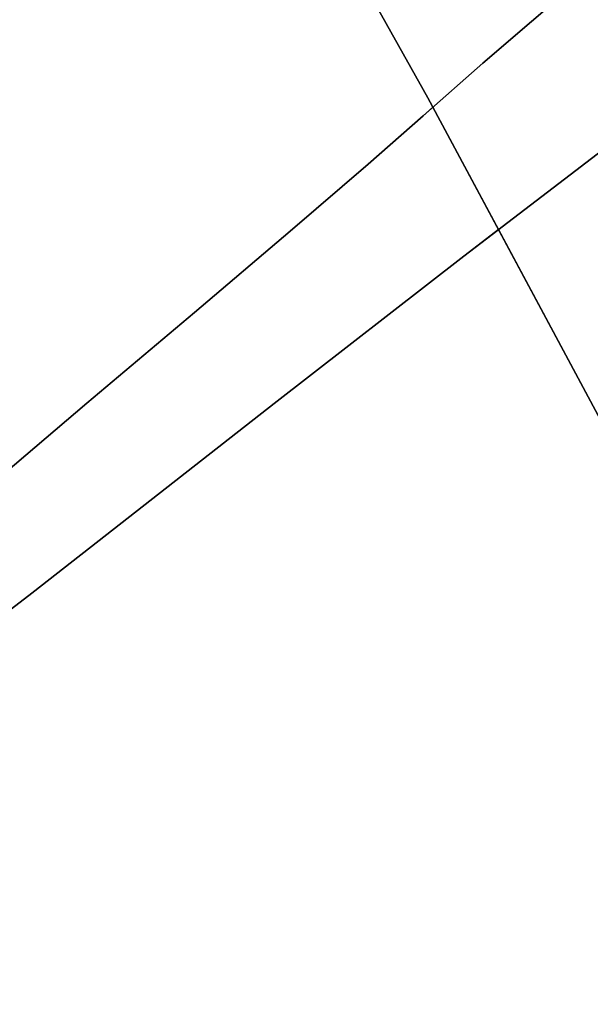
# Model space of a CAD drawing. Extents: x -244 to 252, y -206 to 267.
# Drawn here: x 49 to 51, y 53 to 56 of the extents above; entities that cross this region are included whole.
import ezdxf

# ---------------------------------------------------------------- set-up
doc = ezdxf.new("R2010")
doc.units = 0
doc.layers.add('BAUMSCHEIBEN', color=4, linetype='CONTINUOUS')

msp = doc.modelspace()

# ---------------------------------------------------------------- linework, layer by layer
at = {"layer": 'BAUMSCHEIBEN', "color": 0}
for points in [[(42.885945, 66.750164, 418.846264), (43.594247, 65.850375, 418.846264), (44.305047, 64.943475, 418.846264), (45.04392, 64.016479, 418.846264), (45.836438, 63.0564, 418.846264), (46.708174, 62.050252, 418.846264), (47.420533, 61.204461, 418.846264), (48.105522, 60.301995, 418.846264), (48.770759, 59.339439, 418.846264), (49.423858, 58.313377, 418.846264), (50.072438, 57.220393, 418.846264), (50.724114, 56.057072, 418.846264), (51.386502, 54.819999, 418.846264), (52.06722, 53.505757, 418.846264), (52.773884, 52.11093, 418.846264), (53.514109, 50.632105, 418.846264), (54.295513, 49.065863, 418.846264), (55.125712, 47.408791, 418.846264), (56.012322, 45.657472, 418.846264), (56.962961, 43.80849, 418.846264)], [(48.979489, 54.515058, 518.846264), (49.415213, 54.884121, 518.846264), (49.827885, 55.233018, 518.846264), (50.195308, 55.54467, 518.846264), (50.495286, 55.801998, 518.846264), (50.705619, 55.987923, 518.846264), (50.743291, 56.021256, 518.846264), (50.724114, 56.057072, 518.846264), (50.072438, 57.220393, 518.846264)], [(51.760136, 56.136874, 518.846264), (50.862412, 55.449393, 518.846264), (50.133909, 54.883836, 518.846264), (49.579616, 54.44924, 518.846264), (49.204521, 54.15464, 518.846264), (49.013613, 54.009073, 518.846264), (48.23787, 53.472733, 518.846264), (47.683247, 53.104099, 518.846264), (47.327548, 52.886091, 518.846264), (47.148574, 52.801629, 518.846264), (47.124128, 52.833635, 518.846264), (47.232013, 52.96503, 518.846264), (47.450031, 53.178733, 518.846264), (47.755986, 53.457667, 518.846264), (48.127678, 53.784752, 518.846264), (48.542912, 54.142909, 518.846264), (48.979489, 54.515058, 518.846264), (49.415213, 54.884121, 518.846264), (49.827885, 55.233018, 518.846264), (50.195308, 55.54467, 518.846264), (50.495286, 55.801998, 518.846264), (50.705619, 55.987923, 518.846264), (50.93518, 56.191047, 518.846264), (51.308974, 56.511487, 518.846264)], [(51.308974, 56.511487, 468.846264), (50.93518, 56.191047, 468.846264), (50.705619, 55.987923, 468.846264), (50.495286, 55.801998, 468.846264), (50.195308, 55.54467, 468.846264), (49.827885, 55.233018, 468.846264), (49.415213, 54.884121, 468.846264), (48.979489, 54.515058, 468.846264), (48.542912, 54.142909, 468.846264), (48.127678, 53.784752, 468.846264), (47.755986, 53.457667, 468.846264), (47.450031, 53.178733, 468.846264), (47.232013, 52.96503, 468.846264), (47.124128, 52.833635, 468.846264), (47.148574, 52.801629, 468.846264), (47.327548, 52.886091, 468.846264), (47.683247, 53.104099, 468.846264), (48.23787, 53.472733, 468.846264), (49.013613, 54.009073, 468.846264), (49.204521, 54.15464, 468.846264), (49.579616, 54.44924, 468.846264), (50.133909, 54.883836, 468.846264), (50.862412, 55.449393, 468.846264), (51.760136, 56.136874, 468.846264)], [(51.760136, 56.136874, 518.846264), (50.862412, 55.449393, 518.846264), (50.133909, 54.883836, 518.846264), (49.579616, 54.44924, 518.846264), (49.204521, 54.15464, 518.846264), (49.013613, 54.009073, 518.846264), (48.23787, 53.472733, 518.846264), (47.683247, 53.104099, 518.846264), (47.327548, 52.886091, 518.846264), (47.148574, 52.801629, 518.846264), (47.124128, 52.833635, 518.846264), (47.232013, 52.96503, 518.846264), (47.450031, 53.178733, 518.846264), (47.755986, 53.457667, 518.846264), (48.127678, 53.784752, 518.846264), (48.542912, 54.142909, 518.846264), (48.979489, 54.515058, 518.846264), (49.415213, 54.884121, 518.846264), (49.827885, 55.233018, 518.846264), (50.195308, 55.54467, 518.846264), (50.495286, 55.801998, 518.846264), (50.705619, 55.987923, 518.846264), (50.93518, 56.191047, 518.846264), (51.308974, 56.511487, 518.846264)], [(51.308974, 56.511487, 468.846264), (50.93518, 56.191047, 468.846264), (50.705619, 55.987923, 468.846264), (50.495286, 55.801998, 468.846264), (50.195308, 55.54467, 468.846264), (49.827885, 55.233018, 468.846264), (49.415213, 54.884121, 468.846264), (48.979489, 54.515058, 468.846264), (48.542912, 54.142909, 468.846264), (48.127678, 53.784752, 468.846264), (47.755986, 53.457667, 468.846264), (47.450031, 53.178733, 468.846264), (47.232013, 52.96503, 468.846264), (47.124128, 52.833635, 468.846264), (47.148574, 52.801629, 468.846264), (47.327548, 52.886091, 468.846264), (47.683247, 53.104099, 468.846264), (48.23787, 53.472733, 468.846264), (49.013613, 54.009073, 468.846264), (49.204521, 54.15464, 468.846264), (49.579616, 54.44924, 468.846264), (50.133909, 54.883836, 468.846264), (50.862412, 55.449393, 468.846264), (51.760136, 56.136874, 468.846264)], [(51.760136, 56.136874, 518.846264), (50.862412, 55.449393, 518.846264), (50.133909, 54.883836, 518.846264), (49.579616, 54.44924, 518.846264), (49.204521, 54.15464, 518.846264), (49.013613, 54.009073, 518.846264), (48.23787, 53.472733, 518.846264), (47.683247, 53.104099, 518.846264), (47.327548, 52.886091, 518.846264), (47.148574, 52.801629, 518.846264), (47.124128, 52.833635, 518.846264), (47.232013, 52.96503, 518.846264), (47.450031, 53.178733, 518.846264), (47.755986, 53.457667, 518.846264), (48.127678, 53.784752, 518.846264), (48.542912, 54.142909, 518.846264), (48.979489, 54.515058, 518.846264), (49.415213, 54.884121, 518.846264), (49.827885, 55.233018, 518.846264), (50.195308, 55.54467, 518.846264), (50.495286, 55.801998, 518.846264), (50.705619, 55.987923, 518.846264), (50.93518, 56.191047, 518.846264), (51.308974, 56.511487, 518.846264)], [(51.308974, 56.511487, 468.846264), (50.93518, 56.191047, 468.846264), (50.705619, 55.987923, 468.846264), (50.495286, 55.801998, 468.846264), (50.195308, 55.54467, 468.846264), (49.827885, 55.233018, 468.846264), (49.415213, 54.884121, 468.846264), (48.979489, 54.515058, 468.846264), (48.542912, 54.142909, 468.846264), (48.127678, 53.784752, 468.846264), (47.755986, 53.457667, 468.846264), (47.450031, 53.178733, 468.846264), (47.232013, 52.96503, 468.846264), (47.124128, 52.833635, 468.846264), (47.148574, 52.801629, 468.846264), (47.327548, 52.886091, 468.846264), (47.683247, 53.104099, 468.846264), (48.23787, 53.472733, 468.846264), (49.013613, 54.009073, 468.846264), (49.204521, 54.15464, 468.846264), (49.579616, 54.44924, 468.846264), (50.133909, 54.883836, 468.846264), (50.862412, 55.449393, 468.846264), (51.760136, 56.136874, 468.846264)], [(51.760136, 56.136874, 518.846264), (50.862412, 55.449393, 518.846264), (50.133909, 54.883836, 518.846264), (49.579616, 54.44924, 518.846264), (49.204521, 54.15464, 518.846264), (49.013613, 54.009073, 518.846264), (48.23787, 53.472733, 518.846264), (47.683247, 53.104099, 518.846264), (47.327548, 52.886091, 518.846264), (47.148574, 52.801629, 518.846264), (47.124128, 52.833635, 518.846264), (47.232013, 52.96503, 518.846264), (47.450031, 53.178733, 518.846264), (47.755986, 53.457667, 518.846264), (48.127678, 53.784752, 518.846264), (48.542912, 54.142909, 518.846264), (48.979489, 54.515058, 518.846264), (49.415213, 54.884121, 518.846264), (49.827885, 55.233018, 518.846264), (50.195308, 55.54467, 518.846264), (50.495286, 55.801998, 518.846264), (50.705619, 55.987923, 518.846264), (50.93518, 56.191047, 518.846264), (51.308974, 56.511487, 518.846264)], [(51.308974, 56.511487, 468.846264), (50.93518, 56.191047, 468.846264), (50.705619, 55.987923, 468.846264), (50.495286, 55.801998, 468.846264), (50.195308, 55.54467, 468.846264), (49.827885, 55.233018, 468.846264), (49.415213, 54.884121, 468.846264), (48.979489, 54.515058, 468.846264), (48.542912, 54.142909, 468.846264), (48.127678, 53.784752, 468.846264), (47.755986, 53.457667, 468.846264), (47.450031, 53.178733, 468.846264), (47.232013, 52.96503, 468.846264), (47.124128, 52.833635, 468.846264), (47.148574, 52.801629, 468.846264), (47.327548, 52.886091, 468.846264), (47.683247, 53.104099, 468.846264), (48.23787, 53.472733, 468.846264), (49.013613, 54.009073, 468.846264), (49.204521, 54.15464, 468.846264), (49.579616, 54.44924, 468.846264), (50.133909, 54.883836, 468.846264), (50.862412, 55.449393, 468.846264), (51.760136, 56.136874, 468.846264)], [(51.760136, 56.136874, 518.846264), (50.862412, 55.449393, 518.846264), (50.133909, 54.883836, 518.846264), (49.579616, 54.44924, 518.846264), (49.204521, 54.15464, 518.846264), (49.013613, 54.009073, 518.846264), (48.23787, 53.472733, 518.846264), (47.683247, 53.104099, 518.846264), (47.327548, 52.886091, 518.846264), (47.148574, 52.801629, 518.846264), (47.124128, 52.833635, 518.846264), (47.232013, 52.96503, 518.846264), (47.450031, 53.178733, 518.846264), (47.755986, 53.457667, 518.846264), (48.127678, 53.784752, 518.846264), (48.542912, 54.142909, 518.846264), (48.979489, 54.515058, 518.846264), (49.415213, 54.884121, 518.846264), (49.827885, 55.233018, 518.846264), (50.195308, 55.54467, 518.846264), (50.495286, 55.801998, 518.846264), (50.705619, 55.987923, 518.846264), (50.93518, 56.191047, 518.846264), (51.308974, 56.511487, 518.846264)], [(51.308974, 56.511487, 468.846264), (50.93518, 56.191047, 468.846264), (50.705619, 55.987923, 468.846264), (50.495286, 55.801998, 468.846264), (50.195308, 55.54467, 468.846264), (49.827885, 55.233018, 468.846264), (49.415213, 54.884121, 468.846264), (48.979489, 54.515058, 468.846264), (48.542912, 54.142909, 468.846264), (48.127678, 53.784752, 468.846264), (47.755986, 53.457667, 468.846264), (47.450031, 53.178733, 468.846264), (47.232013, 52.96503, 468.846264), (47.124128, 52.833635, 468.846264), (47.148574, 52.801629, 468.846264), (47.327548, 52.886091, 468.846264), (47.683247, 53.104099, 468.846264), (48.23787, 53.472733, 468.846264), (49.013613, 54.009073, 468.846264), (49.204521, 54.15464, 468.846264), (49.579616, 54.44924, 468.846264), (50.133909, 54.883836, 468.846264), (50.862412, 55.449393, 468.846264), (51.760136, 56.136874, 468.846264)], [(51.760136, 56.136874, 518.846264), (50.862412, 55.449393, 518.846264), (50.133909, 54.883836, 518.846264), (49.579616, 54.44924, 518.846264), (49.204521, 54.15464, 518.846264), (49.013613, 54.009073, 518.846264), (48.23787, 53.472733, 518.846264), (47.683247, 53.104099, 518.846264), (47.327548, 52.886091, 518.846264), (47.148574, 52.801629, 518.846264), (47.124128, 52.833635, 518.846264), (47.232013, 52.96503, 518.846264), (47.450031, 53.178733, 518.846264), (47.755986, 53.457667, 518.846264), (48.127678, 53.784752, 518.846264), (48.542912, 54.142909, 518.846264), (48.979489, 54.515058, 518.846264), (49.415213, 54.884121, 518.846264), (49.827885, 55.233018, 518.846264), (50.195308, 55.54467, 518.846264), (50.495286, 55.801998, 518.846264), (50.705619, 55.987923, 518.846264), (50.93518, 56.191047, 518.846264), (51.308974, 56.511487, 518.846264)], [(51.308974, 56.511487, 468.846264), (50.93518, 56.191047, 468.846264), (50.705619, 55.987923, 468.846264), (50.495286, 55.801998, 468.846264), (50.195308, 55.54467, 468.846264), (49.827885, 55.233018, 468.846264), (49.415213, 54.884121, 468.846264), (48.979489, 54.515058, 468.846264), (48.542912, 54.142909, 468.846264), (48.127678, 53.784752, 468.846264), (47.755986, 53.457667, 468.846264), (47.450031, 53.178733, 468.846264), (47.232013, 52.96503, 468.846264), (47.124128, 52.833635, 468.846264), (47.148574, 52.801629, 468.846264), (47.327548, 52.886091, 468.846264), (47.683247, 53.104099, 468.846264), (48.23787, 53.472733, 468.846264), (49.013613, 54.009073, 468.846264), (49.204521, 54.15464, 468.846264), (49.579616, 54.44924, 468.846264), (50.133909, 54.883836, 468.846264), (50.862412, 55.449393, 468.846264), (51.760136, 56.136874, 468.846264)], [(51.760136, 56.136874, 518.846264), (50.862412, 55.449393, 518.846264), (50.133909, 54.883836, 518.846264), (49.579616, 54.44924, 518.846264), (49.204521, 54.15464, 518.846264), (49.013613, 54.009073, 518.846264), (48.23787, 53.472733, 518.846264), (47.683247, 53.104099, 518.846264), (47.327548, 52.886091, 518.846264), (47.148574, 52.801629, 518.846264), (47.124128, 52.833635, 518.846264), (47.232013, 52.96503, 518.846264), (47.450031, 53.178733, 518.846264), (47.755986, 53.457667, 518.846264), (48.127678, 53.784752, 518.846264), (48.542912, 54.142909, 518.846264), (48.979489, 54.515058, 518.846264), (49.415213, 54.884121, 518.846264), (49.827885, 55.233018, 518.846264), (50.195308, 55.54467, 518.846264), (50.495286, 55.801998, 518.846264), (50.705619, 55.987923, 518.846264), (50.93518, 56.191047, 518.846264), (51.308974, 56.511487, 518.846264)], [(51.308974, 56.511487, 468.846264), (50.93518, 56.191047, 468.846264), (50.705619, 55.987923, 468.846264), (50.495286, 55.801998, 468.846264), (50.195308, 55.54467, 468.846264), (49.827885, 55.233018, 468.846264), (49.415213, 54.884121, 468.846264), (48.979489, 54.515058, 468.846264), (48.542912, 54.142909, 468.846264), (48.127678, 53.784752, 468.846264), (47.755986, 53.457667, 468.846264), (47.450031, 53.178733, 468.846264), (47.232013, 52.96503, 468.846264), (47.124128, 52.833635, 468.846264), (47.148574, 52.801629, 468.846264), (47.327548, 52.886091, 468.846264), (47.683247, 53.104099, 468.846264), (48.23787, 53.472733, 468.846264), (49.013613, 54.009073, 468.846264), (49.204521, 54.15464, 468.846264), (49.579616, 54.44924, 468.846264), (50.133909, 54.883836, 468.846264), (50.862412, 55.449393, 468.846264), (51.760136, 56.136874, 468.846264)], [(51.760136, 56.136874, 518.846264), (50.862412, 55.449393, 518.846264), (50.133909, 54.883836, 518.846264), (49.579616, 54.44924, 518.846264), (49.204521, 54.15464, 518.846264), (49.013613, 54.009073, 518.846264), (48.23787, 53.472733, 518.846264), (47.683247, 53.104099, 518.846264), (47.327548, 52.886091, 518.846264), (47.148574, 52.801629, 518.846264), (47.124128, 52.833635, 518.846264), (47.232013, 52.96503, 518.846264), (47.450031, 53.178733, 518.846264), (47.755986, 53.457667, 518.846264), (48.127678, 53.784752, 518.846264), (48.542912, 54.142909, 518.846264), (48.979489, 54.515058, 518.846264), (49.415213, 54.884121, 518.846264), (49.827885, 55.233018, 518.846264), (50.195308, 55.54467, 518.846264), (50.495286, 55.801998, 518.846264), (50.705619, 55.987923, 518.846264), (50.93518, 56.191047, 518.846264), (51.308974, 56.511487, 518.846264)], [(51.308974, 56.511487, 468.846264), (50.93518, 56.191047, 468.846264), (50.705619, 55.987923, 468.846264), (50.495286, 55.801998, 468.846264), (50.195308, 55.54467, 468.846264), (49.827885, 55.233018, 468.846264), (49.415213, 54.884121, 468.846264), (48.979489, 54.515058, 468.846264), (48.542912, 54.142909, 468.846264), (48.127678, 53.784752, 468.846264), (47.755986, 53.457667, 468.846264), (47.450031, 53.178733, 468.846264), (47.232013, 52.96503, 468.846264), (47.124128, 52.833635, 468.846264), (47.148574, 52.801629, 468.846264), (47.327548, 52.886091, 468.846264), (47.683247, 53.104099, 468.846264), (48.23787, 53.472733, 468.846264), (49.013613, 54.009073, 468.846264), (49.204521, 54.15464, 468.846264), (49.579616, 54.44924, 468.846264), (50.133909, 54.883836, 468.846264), (50.862412, 55.449393, 468.846264), (51.760136, 56.136874, 468.846264)], [(51.760136, 56.136874, 518.846264), (50.862412, 55.449393, 518.846264), (50.133909, 54.883836, 518.846264), (49.579616, 54.44924, 518.846264), (49.204521, 54.15464, 518.846264), (49.013613, 54.009073, 518.846264), (48.23787, 53.472733, 518.846264), (47.683247, 53.104099, 518.846264), (47.327548, 52.886091, 518.846264), (47.148574, 52.801629, 518.846264), (47.124128, 52.833635, 518.846264), (47.232013, 52.96503, 518.846264), (47.450031, 53.178733, 518.846264), (47.755986, 53.457667, 518.846264), (48.127678, 53.784752, 518.846264), (48.542912, 54.142909, 518.846264), (48.979489, 54.515058, 518.846264), (49.415213, 54.884121, 518.846264), (49.827885, 55.233018, 518.846264), (50.195308, 55.54467, 518.846264), (50.495286, 55.801998, 518.846264), (50.705619, 55.987923, 518.846264), (50.93518, 56.191047, 518.846264), (51.308974, 56.511487, 518.846264)], [(51.308974, 56.511487, 468.846264), (50.93518, 56.191047, 468.846264), (50.705619, 55.987923, 468.846264), (50.495286, 55.801998, 468.846264), (50.195308, 55.54467, 468.846264), (49.827885, 55.233018, 468.846264), (49.415213, 54.884121, 468.846264), (48.979489, 54.515058, 468.846264), (48.542912, 54.142909, 468.846264), (48.127678, 53.784752, 468.846264), (47.755986, 53.457667, 468.846264), (47.450031, 53.178733, 468.846264), (47.232013, 52.96503, 468.846264), (47.124128, 52.833635, 468.846264), (47.148574, 52.801629, 468.846264), (47.327548, 52.886091, 468.846264), (47.683247, 53.104099, 468.846264), (48.23787, 53.472733, 468.846264), (49.013613, 54.009073, 468.846264), (49.204521, 54.15464, 468.846264), (49.579616, 54.44924, 468.846264), (50.133909, 54.883836, 468.846264), (50.862412, 55.449393, 468.846264), (51.760136, 56.136874, 468.846264)], [(51.760136, 56.136874, 518.846264), (50.862412, 55.449393, 518.846264), (50.133909, 54.883836, 518.846264), (49.579616, 54.44924, 518.846264), (49.204521, 54.15464, 518.846264), (49.013613, 54.009073, 518.846264), (48.23787, 53.472733, 518.846264), (47.683247, 53.104099, 518.846264), (47.327548, 52.886091, 518.846264), (47.148574, 52.801629, 518.846264), (47.124128, 52.833635, 518.846264), (47.232013, 52.96503, 518.846264), (47.450031, 53.178733, 518.846264), (47.755986, 53.457667, 518.846264), (48.127678, 53.784752, 518.846264), (48.542912, 54.142909, 518.846264), (48.979489, 54.515058, 518.846264), (49.415213, 54.884121, 518.846264), (49.827885, 55.233018, 518.846264), (50.195308, 55.54467, 518.846264), (50.495286, 55.801998, 518.846264), (50.705619, 55.987923, 518.846264), (50.93518, 56.191047, 518.846264), (51.308974, 56.511487, 518.846264)], [(51.308974, 56.511487, 468.846264), (50.93518, 56.191047, 468.846264), (50.705619, 55.987923, 468.846264), (50.495286, 55.801998, 468.846264), (50.195308, 55.54467, 468.846264), (49.827885, 55.233018, 468.846264), (49.415213, 54.884121, 468.846264), (48.979489, 54.515058, 468.846264), (48.542912, 54.142909, 468.846264), (48.127678, 53.784752, 468.846264), (47.755986, 53.457667, 468.846264), (47.450031, 53.178733, 468.846264), (47.232013, 52.96503, 468.846264), (47.124128, 52.833635, 468.846264), (47.148574, 52.801629, 468.846264), (47.327548, 52.886091, 468.846264), (47.683247, 53.104099, 468.846264), (48.23787, 53.472733, 468.846264), (49.013613, 54.009073, 468.846264), (49.204521, 54.15464, 468.846264), (49.579616, 54.44924, 468.846264), (50.133909, 54.883836, 468.846264), (50.862412, 55.449393, 468.846264), (51.760136, 56.136874, 468.846264)], [(51.760136, 56.136874, 518.846264), (50.862412, 55.449393, 518.846264), (50.133909, 54.883836, 518.846264), (49.579616, 54.44924, 518.846264), (49.204521, 54.15464, 518.846264), (49.013613, 54.009073, 518.846264), (48.23787, 53.472733, 518.846264), (47.683247, 53.104099, 518.846264), (47.327548, 52.886091, 518.846264), (47.148574, 52.801629, 518.846264), (47.124128, 52.833635, 518.846264), (47.232013, 52.96503, 518.846264), (47.450031, 53.178733, 518.846264), (47.755986, 53.457667, 518.846264), (48.127678, 53.784752, 518.846264), (48.542912, 54.142909, 518.846264), (48.979489, 54.515058, 518.846264), (49.415213, 54.884121, 518.846264), (49.827885, 55.233018, 518.846264), (50.195308, 55.54467, 518.846264), (50.495286, 55.801998, 518.846264), (50.705619, 55.987923, 518.846264), (50.93518, 56.191047, 518.846264), (51.308974, 56.511487, 518.846264)], [(51.308974, 56.511487, 468.846264), (50.93518, 56.191047, 468.846264), (50.705619, 55.987923, 468.846264), (50.495286, 55.801998, 468.846264), (50.195308, 55.54467, 468.846264), (49.827885, 55.233018, 468.846264), (49.415213, 54.884121, 468.846264), (48.979489, 54.515058, 468.846264), (48.542912, 54.142909, 468.846264), (48.127678, 53.784752, 468.846264), (47.755986, 53.457667, 468.846264), (47.450031, 53.178733, 468.846264), (47.232013, 52.96503, 468.846264), (47.124128, 52.833635, 468.846264), (47.148574, 52.801629, 468.846264), (47.327548, 52.886091, 468.846264), (47.683247, 53.104099, 468.846264), (48.23787, 53.472733, 468.846264), (49.013613, 54.009073, 468.846264), (49.204521, 54.15464, 468.846264), (49.579616, 54.44924, 468.846264), (50.133909, 54.883836, 468.846264), (50.862412, 55.449393, 468.846264), (51.760136, 56.136874, 468.846264)], [(51.760136, 56.136874, 518.846264), (50.862412, 55.449393, 518.846264), (50.133909, 54.883836, 518.846264), (49.579616, 54.44924, 518.846264), (49.204521, 54.15464, 518.846264), (49.013613, 54.009073, 518.846264), (48.23787, 53.472733, 518.846264), (47.683247, 53.104099, 518.846264), (47.327548, 52.886091, 518.846264), (47.148574, 52.801629, 518.846264), (47.124128, 52.833635, 518.846264), (47.232013, 52.96503, 518.846264), (47.450031, 53.178733, 518.846264), (47.755986, 53.457667, 518.846264), (48.127678, 53.784752, 518.846264), (48.542912, 54.142909, 518.846264), (48.979489, 54.515058, 518.846264), (49.415213, 54.884121, 518.846264), (49.827885, 55.233018, 518.846264), (50.195308, 55.54467, 518.846264), (50.495286, 55.801998, 518.846264), (50.705619, 55.987923, 518.846264), (50.93518, 56.191047, 518.846264), (51.308974, 56.511487, 518.846264)], [(51.308974, 56.511487, 468.846264), (50.93518, 56.191047, 468.846264), (50.705619, 55.987923, 468.846264), (50.495286, 55.801998, 468.846264), (50.195308, 55.54467, 468.846264), (49.827885, 55.233018, 468.846264), (49.415213, 54.884121, 468.846264), (48.979489, 54.515058, 468.846264), (48.542912, 54.142909, 468.846264), (48.127678, 53.784752, 468.846264), (47.755986, 53.457667, 468.846264), (47.450031, 53.178733, 468.846264), (47.232013, 52.96503, 468.846264), (47.124128, 52.833635, 468.846264), (47.148574, 52.801629, 468.846264), (47.327548, 52.886091, 468.846264), (47.683247, 53.104099, 468.846264), (48.23787, 53.472733, 468.846264), (49.013613, 54.009073, 468.846264), (49.204521, 54.15464, 468.846264), (49.579616, 54.44924, 468.846264), (50.133909, 54.883836, 468.846264), (50.862412, 55.449393, 468.846264), (51.760136, 56.136874, 468.846264)], [(51.760136, 56.136874, 518.846264), (50.862412, 55.449393, 518.846264), (50.133909, 54.883836, 518.846264), (49.579616, 54.44924, 518.846264), (49.204521, 54.15464, 518.846264), (49.013613, 54.009073, 518.846264), (48.23787, 53.472733, 518.846264), (47.683247, 53.104099, 518.846264), (47.327548, 52.886091, 518.846264), (47.148574, 52.801629, 518.846264), (47.124128, 52.833635, 518.846264), (47.232013, 52.96503, 518.846264), (47.450031, 53.178733, 518.846264), (47.755986, 53.457667, 518.846264), (48.127678, 53.784752, 518.846264), (48.542912, 54.142909, 518.846264), (48.979489, 54.515058, 518.846264), (49.415213, 54.884121, 518.846264), (49.827885, 55.233018, 518.846264), (50.195308, 55.54467, 518.846264), (50.495286, 55.801998, 518.846264), (50.705619, 55.987923, 518.846264), (50.93518, 56.191047, 518.846264), (51.308974, 56.511487, 518.846264)], [(51.308974, 56.511487, 468.846264), (50.93518, 56.191047, 468.846264), (50.705619, 55.987923, 468.846264), (50.495286, 55.801998, 468.846264), (50.195308, 55.54467, 468.846264), (49.827885, 55.233018, 468.846264), (49.415213, 54.884121, 468.846264), (48.979489, 54.515058, 468.846264), (48.542912, 54.142909, 468.846264), (48.127678, 53.784752, 468.846264), (47.755986, 53.457667, 468.846264), (47.450031, 53.178733, 468.846264), (47.232013, 52.96503, 468.846264), (47.124128, 52.833635, 468.846264), (47.148574, 52.801629, 468.846264), (47.327548, 52.886091, 468.846264), (47.683247, 53.104099, 468.846264), (48.23787, 53.472733, 468.846264), (49.013613, 54.009073, 468.846264), (49.204521, 54.15464, 468.846264), (49.579616, 54.44924, 468.846264), (50.133909, 54.883836, 468.846264), (50.862412, 55.449393, 468.846264), (51.760136, 56.136874, 468.846264)], [(51.760136, 56.136874, 518.846264), (50.862412, 55.449393, 518.846264), (50.133909, 54.883836, 518.846264), (49.579616, 54.44924, 518.846264), (49.204521, 54.15464, 518.846264), (49.013613, 54.009073, 518.846264), (48.23787, 53.472733, 518.846264), (47.683247, 53.104099, 518.846264), (47.327548, 52.886091, 518.846264), (47.148574, 52.801629, 518.846264), (47.124128, 52.833635, 518.846264), (47.232013, 52.96503, 518.846264), (47.450031, 53.178733, 518.846264), (47.755986, 53.457667, 518.846264), (48.127678, 53.784752, 518.846264), (48.542912, 54.142909, 518.846264), (48.979489, 54.515058, 518.846264), (49.415213, 54.884121, 518.846264), (49.827885, 55.233018, 518.846264), (50.195308, 55.54467, 518.846264), (50.495286, 55.801998, 518.846264), (50.705619, 55.987923, 518.846264), (50.93518, 56.191047, 518.846264), (51.308974, 56.511487, 518.846264)], [(51.308974, 56.511487, 468.846264), (50.93518, 56.191047, 468.846264), (50.705619, 55.987923, 468.846264), (50.495286, 55.801998, 468.846264), (50.195308, 55.54467, 468.846264), (49.827885, 55.233018, 468.846264), (49.415213, 54.884121, 468.846264), (48.979489, 54.515058, 468.846264), (48.542912, 54.142909, 468.846264), (48.127678, 53.784752, 468.846264), (47.755986, 53.457667, 468.846264), (47.450031, 53.178733, 468.846264), (47.232013, 52.96503, 468.846264), (47.124128, 52.833635, 468.846264), (47.148574, 52.801629, 468.846264), (47.327548, 52.886091, 468.846264), (47.683247, 53.104099, 468.846264), (48.23787, 53.472733, 468.846264), (49.013613, 54.009073, 468.846264), (49.204521, 54.15464, 468.846264), (49.579616, 54.44924, 468.846264), (50.133909, 54.883836, 468.846264), (50.862412, 55.449393, 468.846264), (51.760136, 56.136874, 468.846264)], [(51.386502, 54.819999, 518.846264), (50.99509, 55.550999, 518.846264), (50.862412, 55.449393, 518.846264), (50.133909, 54.883836, 518.846264), (49.579616, 54.44924, 518.846264), (49.204521, 54.15464, 518.846264), (49.013613, 54.009073, 518.846264)]]:
    msp.add_polyline3d(points, dxfattribs=at)
for points in [[(50.072438, 57.220393, 418.846264), (50.072438, 57.220393, 518.846264), (50.724114, 56.057072, 518.846264), (50.724114, 56.057072, 418.846264)], [(51.308974, 56.511487, 468.846264), (51.308974, 56.511487, 518.846264), (50.93518, 56.191047, 518.846264), (50.93518, 56.191047, 468.846264)], [(51.308974, 56.511487, 468.846264), (51.308974, 56.511487, 518.846264), (50.93518, 56.191047, 518.846264), (50.93518, 56.191047, 468.846264)], [(51.308974, 56.511487, 468.846264), (51.308974, 56.511487, 518.846264), (50.93518, 56.191047, 518.846264), (50.93518, 56.191047, 468.846264)], [(51.308974, 56.511487, 468.846264), (51.308974, 56.511487, 518.846264), (50.93518, 56.191047, 518.846264), (50.93518, 56.191047, 468.846264)], [(51.308974, 56.511487, 468.846264), (51.308974, 56.511487, 518.846264), (50.93518, 56.191047, 518.846264), (50.93518, 56.191047, 468.846264)], [(51.308974, 56.511487, 468.846264), (51.308974, 56.511487, 518.846264), (50.93518, 56.191047, 518.846264), (50.93518, 56.191047, 468.846264)], [(51.308974, 56.511487, 468.846264), (51.308974, 56.511487, 518.846264), (50.93518, 56.191047, 518.846264), (50.93518, 56.191047, 468.846264)], [(51.308974, 56.511487, 468.846264), (51.308974, 56.511487, 518.846264), (50.93518, 56.191047, 518.846264), (50.93518, 56.191047, 468.846264)], [(51.308974, 56.511487, 468.846264), (51.308974, 56.511487, 518.846264), (50.93518, 56.191047, 518.846264), (50.93518, 56.191047, 468.846264)], [(51.308974, 56.511487, 468.846264), (51.308974, 56.511487, 518.846264), (50.93518, 56.191047, 518.846264), (50.93518, 56.191047, 468.846264)], [(51.308974, 56.511487, 468.846264), (51.308974, 56.511487, 518.846264), (50.93518, 56.191047, 518.846264), (50.93518, 56.191047, 468.846264)], [(51.308974, 56.511487, 468.846264), (51.308974, 56.511487, 518.846264), (50.93518, 56.191047, 518.846264), (50.93518, 56.191047, 468.846264)], [(51.308974, 56.511487, 468.846264), (51.308974, 56.511487, 518.846264), (50.93518, 56.191047, 518.846264), (50.93518, 56.191047, 468.846264)], [(51.308974, 56.511487, 468.846264), (51.308974, 56.511487, 518.846264), (50.93518, 56.191047, 518.846264), (50.93518, 56.191047, 468.846264)], [(50.93518, 56.191047, 468.846264), (50.93518, 56.191047, 518.846264), (50.705619, 55.987923, 518.846264), (50.495286, 55.801998, 518.846264), (50.495286, 55.801998, 468.846264), (50.705619, 55.987923, 468.846264)], [(50.93518, 56.191047, 468.846264), (50.93518, 56.191047, 518.846264), (50.705619, 55.987923, 518.846264), (50.495286, 55.801998, 518.846264), (50.495286, 55.801998, 468.846264), (50.705619, 55.987923, 468.846264)], [(50.93518, 56.191047, 468.846264), (50.93518, 56.191047, 518.846264), (50.705619, 55.987923, 518.846264), (50.495286, 55.801998, 518.846264), (50.495286, 55.801998, 468.846264), (50.705619, 55.987923, 468.846264)], [(50.93518, 56.191047, 468.846264), (50.93518, 56.191047, 518.846264), (50.705619, 55.987923, 518.846264), (50.495286, 55.801998, 518.846264), (50.495286, 55.801998, 468.846264), (50.705619, 55.987923, 468.846264)], [(50.93518, 56.191047, 468.846264), (50.93518, 56.191047, 518.846264), (50.705619, 55.987923, 518.846264), (50.495286, 55.801998, 518.846264), (50.495286, 55.801998, 468.846264), (50.705619, 55.987923, 468.846264)], [(50.93518, 56.191047, 468.846264), (50.93518, 56.191047, 518.846264), (50.705619, 55.987923, 518.846264), (50.495286, 55.801998, 518.846264), (50.495286, 55.801998, 468.846264), (50.705619, 55.987923, 468.846264)], [(50.93518, 56.191047, 468.846264), (50.93518, 56.191047, 518.846264), (50.705619, 55.987923, 518.846264), (50.495286, 55.801998, 518.846264), (50.495286, 55.801998, 468.846264), (50.705619, 55.987923, 468.846264)], [(50.93518, 56.191047, 468.846264), (50.93518, 56.191047, 518.846264), (50.705619, 55.987923, 518.846264), (50.495286, 55.801998, 518.846264), (50.495286, 55.801998, 468.846264), (50.705619, 55.987923, 468.846264)], [(50.93518, 56.191047, 468.846264), (50.93518, 56.191047, 518.846264), (50.705619, 55.987923, 518.846264), (50.495286, 55.801998, 518.846264), (50.495286, 55.801998, 468.846264), (50.705619, 55.987923, 468.846264)], [(50.93518, 56.191047, 468.846264), (50.93518, 56.191047, 518.846264), (50.705619, 55.987923, 518.846264), (50.495286, 55.801998, 518.846264), (50.495286, 55.801998, 468.846264), (50.705619, 55.987923, 468.846264)], [(50.93518, 56.191047, 468.846264), (50.93518, 56.191047, 518.846264), (50.705619, 55.987923, 518.846264), (50.495286, 55.801998, 518.846264), (50.495286, 55.801998, 468.846264), (50.705619, 55.987923, 468.846264)], [(50.93518, 56.191047, 468.846264), (50.93518, 56.191047, 518.846264), (50.705619, 55.987923, 518.846264), (50.495286, 55.801998, 518.846264), (50.495286, 55.801998, 468.846264), (50.705619, 55.987923, 468.846264)], [(50.93518, 56.191047, 468.846264), (50.93518, 56.191047, 518.846264), (50.705619, 55.987923, 518.846264), (50.495286, 55.801998, 518.846264), (50.495286, 55.801998, 468.846264), (50.705619, 55.987923, 468.846264)], [(50.93518, 56.191047, 468.846264), (50.93518, 56.191047, 518.846264), (50.705619, 55.987923, 518.846264), (50.495286, 55.801998, 518.846264), (50.495286, 55.801998, 468.846264), (50.705619, 55.987923, 468.846264)], [(50.862412, 55.449393, 518.846264), (51.760136, 56.136874, 518.846264), (51.760136, 56.136874, 468.846264), (50.862412, 55.449393, 468.846264), (50.133909, 54.883836, 468.846264), (49.579616, 54.44924, 468.846264), (49.204521, 54.15464, 468.846264), (49.204521, 54.15464, 518.846264), (49.579616, 54.44924, 518.846264), (50.133909, 54.883836, 518.846264)], [(50.862412, 55.449393, 518.846264), (51.760136, 56.136874, 518.846264), (51.760136, 56.136874, 468.846264), (50.862412, 55.449393, 468.846264), (50.133909, 54.883836, 468.846264), (49.579616, 54.44924, 468.846264), (49.204521, 54.15464, 468.846264), (49.204521, 54.15464, 518.846264), (49.579616, 54.44924, 518.846264), (50.133909, 54.883836, 518.846264)], [(50.862412, 55.449393, 518.846264), (51.760136, 56.136874, 518.846264), (51.760136, 56.136874, 468.846264), (50.862412, 55.449393, 468.846264), (50.133909, 54.883836, 468.846264), (49.579616, 54.44924, 468.846264), (49.204521, 54.15464, 468.846264), (49.204521, 54.15464, 518.846264), (49.579616, 54.44924, 518.846264), (50.133909, 54.883836, 518.846264)], [(50.862412, 55.449393, 518.846264), (51.760136, 56.136874, 518.846264), (51.760136, 56.136874, 468.846264), (50.862412, 55.449393, 468.846264), (50.133909, 54.883836, 468.846264), (49.579616, 54.44924, 468.846264), (49.204521, 54.15464, 468.846264), (49.204521, 54.15464, 518.846264), (49.579616, 54.44924, 518.846264), (50.133909, 54.883836, 518.846264)], [(50.862412, 55.449393, 518.846264), (51.760136, 56.136874, 518.846264), (51.760136, 56.136874, 468.846264), (50.862412, 55.449393, 468.846264), (50.133909, 54.883836, 468.846264), (49.579616, 54.44924, 468.846264), (49.204521, 54.15464, 468.846264), (49.204521, 54.15464, 518.846264), (49.579616, 54.44924, 518.846264), (50.133909, 54.883836, 518.846264)], [(50.862412, 55.449393, 518.846264), (51.760136, 56.136874, 518.846264), (51.760136, 56.136874, 468.846264), (50.862412, 55.449393, 468.846264), (50.133909, 54.883836, 468.846264), (49.579616, 54.44924, 468.846264), (49.204521, 54.15464, 468.846264), (49.204521, 54.15464, 518.846264), (49.579616, 54.44924, 518.846264), (50.133909, 54.883836, 518.846264)], [(50.862412, 55.449393, 518.846264), (51.760136, 56.136874, 518.846264), (51.760136, 56.136874, 468.846264), (50.862412, 55.449393, 468.846264), (50.133909, 54.883836, 468.846264), (49.579616, 54.44924, 468.846264), (49.204521, 54.15464, 468.846264), (49.204521, 54.15464, 518.846264), (49.579616, 54.44924, 518.846264), (50.133909, 54.883836, 518.846264)], [(50.862412, 55.449393, 518.846264), (51.760136, 56.136874, 518.846264), (51.760136, 56.136874, 468.846264), (50.862412, 55.449393, 468.846264), (50.133909, 54.883836, 468.846264), (49.579616, 54.44924, 468.846264), (49.204521, 54.15464, 468.846264), (49.204521, 54.15464, 518.846264), (49.579616, 54.44924, 518.846264), (50.133909, 54.883836, 518.846264)], [(50.862412, 55.449393, 518.846264), (51.760136, 56.136874, 518.846264), (51.760136, 56.136874, 468.846264), (50.862412, 55.449393, 468.846264), (50.133909, 54.883836, 468.846264), (49.579616, 54.44924, 468.846264), (49.204521, 54.15464, 468.846264), (49.204521, 54.15464, 518.846264), (49.579616, 54.44924, 518.846264), (50.133909, 54.883836, 518.846264)], [(50.862412, 55.449393, 518.846264), (51.760136, 56.136874, 518.846264), (51.760136, 56.136874, 468.846264), (50.862412, 55.449393, 468.846264), (50.133909, 54.883836, 468.846264), (49.579616, 54.44924, 468.846264), (49.204521, 54.15464, 468.846264), (49.204521, 54.15464, 518.846264), (49.579616, 54.44924, 518.846264), (50.133909, 54.883836, 518.846264)], [(50.862412, 55.449393, 518.846264), (51.760136, 56.136874, 518.846264), (51.760136, 56.136874, 468.846264), (50.862412, 55.449393, 468.846264), (50.133909, 54.883836, 468.846264), (49.579616, 54.44924, 468.846264), (49.204521, 54.15464, 468.846264), (49.204521, 54.15464, 518.846264), (49.579616, 54.44924, 518.846264), (50.133909, 54.883836, 518.846264)], [(50.862412, 55.449393, 518.846264), (51.760136, 56.136874, 518.846264), (51.760136, 56.136874, 468.846264), (50.862412, 55.449393, 468.846264), (50.133909, 54.883836, 468.846264), (49.579616, 54.44924, 468.846264), (49.204521, 54.15464, 468.846264), (49.204521, 54.15464, 518.846264), (49.579616, 54.44924, 518.846264), (50.133909, 54.883836, 518.846264)], [(50.862412, 55.449393, 518.846264), (51.760136, 56.136874, 518.846264), (51.760136, 56.136874, 468.846264), (50.862412, 55.449393, 468.846264), (50.133909, 54.883836, 468.846264), (49.579616, 54.44924, 468.846264), (49.204521, 54.15464, 468.846264), (49.204521, 54.15464, 518.846264), (49.579616, 54.44924, 518.846264), (50.133909, 54.883836, 518.846264)], [(50.862412, 55.449393, 518.846264), (51.760136, 56.136874, 518.846264), (51.760136, 56.136874, 468.846264), (50.862412, 55.449393, 468.846264), (50.133909, 54.883836, 468.846264), (49.579616, 54.44924, 468.846264), (49.204521, 54.15464, 468.846264), (49.204521, 54.15464, 518.846264), (49.579616, 54.44924, 518.846264), (50.133909, 54.883836, 518.846264)], [(50.724114, 56.057072, 418.846264), (50.724114, 56.057072, 518.846264), (50.743291, 56.021256, 518.846264), (50.743291, 56.021256, 468.846264), (50.99509, 55.550999, 468.846264), (50.99509, 55.550999, 518.846264), (51.386502, 54.819999, 518.846264), (51.386502, 54.819999, 418.846264)], [(50.495286, 55.801998, 468.846264), (50.195308, 55.54467, 468.846264), (49.827885, 55.233018, 468.846264), (49.415213, 54.884121, 468.846264), (48.979489, 54.515058, 468.846264), (48.542912, 54.142909, 468.846264), (48.127678, 53.784752, 468.846264), (47.755986, 53.457667, 468.846264), (47.450031, 53.178733, 468.846264), (47.232013, 52.96503, 468.846264), (47.124128, 52.833635, 468.846264), (47.148574, 52.801629, 468.846264), (47.327548, 52.886091, 468.846264), (47.683247, 53.104099, 468.846264), (48.23787, 53.472733, 468.846264), (49.013613, 54.009073, 468.846264), (49.204521, 54.15464, 468.846264), (49.579616, 54.44924, 468.846264), (50.133909, 54.883836, 468.846264), (50.862412, 55.449393, 468.846264), (50.99509, 55.550999, 468.846264), (50.743291, 56.021256, 468.846264), (50.705619, 55.987923, 468.846264)], [(50.743291, 56.021256, 468.846264), (50.743291, 56.021256, 518.846264), (50.705619, 55.987923, 518.846264), (50.495286, 55.801998, 518.846264), (50.495286, 55.801998, 468.846264), (50.705619, 55.987923, 468.846264)], [(49.415213, 54.884121, 518.846264), (48.979489, 54.515058, 518.846264), (48.979489, 54.515058, 468.846264), (49.415213, 54.884121, 468.846264), (49.827885, 55.233018, 468.846264), (50.195308, 55.54467, 468.846264), (50.495286, 55.801998, 468.846264), (50.495286, 55.801998, 518.846264), (50.195308, 55.54467, 518.846264), (49.827885, 55.233018, 518.846264)], [(49.415213, 54.884121, 518.846264), (48.979489, 54.515058, 518.846264), (48.979489, 54.515058, 468.846264), (49.415213, 54.884121, 468.846264), (49.827885, 55.233018, 468.846264), (50.195308, 55.54467, 468.846264), (50.495286, 55.801998, 468.846264), (50.495286, 55.801998, 518.846264), (50.195308, 55.54467, 518.846264), (49.827885, 55.233018, 518.846264)], [(49.415213, 54.884121, 518.846264), (48.979489, 54.515058, 518.846264), (48.979489, 54.515058, 468.846264), (49.415213, 54.884121, 468.846264), (49.827885, 55.233018, 468.846264), (50.195308, 55.54467, 468.846264), (50.495286, 55.801998, 468.846264), (50.495286, 55.801998, 518.846264), (50.195308, 55.54467, 518.846264), (49.827885, 55.233018, 518.846264)], [(49.415213, 54.884121, 518.846264), (48.979489, 54.515058, 518.846264), (48.979489, 54.515058, 468.846264), (49.415213, 54.884121, 468.846264), (49.827885, 55.233018, 468.846264), (50.195308, 55.54467, 468.846264), (50.495286, 55.801998, 468.846264), (50.495286, 55.801998, 518.846264), (50.195308, 55.54467, 518.846264), (49.827885, 55.233018, 518.846264)], [(49.415213, 54.884121, 518.846264), (48.979489, 54.515058, 518.846264), (48.979489, 54.515058, 468.846264), (49.415213, 54.884121, 468.846264), (49.827885, 55.233018, 468.846264), (50.195308, 55.54467, 468.846264), (50.495286, 55.801998, 468.846264), (50.495286, 55.801998, 518.846264), (50.195308, 55.54467, 518.846264), (49.827885, 55.233018, 518.846264)], [(49.415213, 54.884121, 518.846264), (48.979489, 54.515058, 518.846264), (48.979489, 54.515058, 468.846264), (49.415213, 54.884121, 468.846264), (49.827885, 55.233018, 468.846264), (50.195308, 55.54467, 468.846264), (50.495286, 55.801998, 468.846264), (50.495286, 55.801998, 518.846264), (50.195308, 55.54467, 518.846264), (49.827885, 55.233018, 518.846264)], [(49.415213, 54.884121, 518.846264), (48.979489, 54.515058, 518.846264), (48.979489, 54.515058, 468.846264), (49.415213, 54.884121, 468.846264), (49.827885, 55.233018, 468.846264), (50.195308, 55.54467, 468.846264), (50.495286, 55.801998, 468.846264), (50.495286, 55.801998, 518.846264), (50.195308, 55.54467, 518.846264), (49.827885, 55.233018, 518.846264)], [(49.415213, 54.884121, 518.846264), (48.979489, 54.515058, 518.846264), (48.979489, 54.515058, 468.846264), (49.415213, 54.884121, 468.846264), (49.827885, 55.233018, 468.846264), (50.195308, 55.54467, 468.846264), (50.495286, 55.801998, 468.846264), (50.495286, 55.801998, 518.846264), (50.195308, 55.54467, 518.846264), (49.827885, 55.233018, 518.846264)], [(49.415213, 54.884121, 518.846264), (48.979489, 54.515058, 518.846264), (48.979489, 54.515058, 468.846264), (49.415213, 54.884121, 468.846264), (49.827885, 55.233018, 468.846264), (50.195308, 55.54467, 468.846264), (50.495286, 55.801998, 468.846264), (50.495286, 55.801998, 518.846264), (50.195308, 55.54467, 518.846264), (49.827885, 55.233018, 518.846264)], [(49.415213, 54.884121, 518.846264), (48.979489, 54.515058, 518.846264), (48.979489, 54.515058, 468.846264), (49.415213, 54.884121, 468.846264), (49.827885, 55.233018, 468.846264), (50.195308, 55.54467, 468.846264), (50.495286, 55.801998, 468.846264), (50.495286, 55.801998, 518.846264), (50.195308, 55.54467, 518.846264), (49.827885, 55.233018, 518.846264)], [(49.415213, 54.884121, 518.846264), (48.979489, 54.515058, 518.846264), (48.979489, 54.515058, 468.846264), (49.415213, 54.884121, 468.846264), (49.827885, 55.233018, 468.846264), (50.195308, 55.54467, 468.846264), (50.495286, 55.801998, 468.846264), (50.495286, 55.801998, 518.846264), (50.195308, 55.54467, 518.846264), (49.827885, 55.233018, 518.846264)], [(49.415213, 54.884121, 518.846264), (48.979489, 54.515058, 518.846264), (48.979489, 54.515058, 468.846264), (49.415213, 54.884121, 468.846264), (49.827885, 55.233018, 468.846264), (50.195308, 55.54467, 468.846264), (50.495286, 55.801998, 468.846264), (50.495286, 55.801998, 518.846264), (50.195308, 55.54467, 518.846264), (49.827885, 55.233018, 518.846264)], [(49.415213, 54.884121, 518.846264), (48.979489, 54.515058, 518.846264), (48.979489, 54.515058, 468.846264), (49.415213, 54.884121, 468.846264), (49.827885, 55.233018, 468.846264), (50.195308, 55.54467, 468.846264), (50.495286, 55.801998, 468.846264), (50.495286, 55.801998, 518.846264), (50.195308, 55.54467, 518.846264), (49.827885, 55.233018, 518.846264)], [(49.415213, 54.884121, 518.846264), (48.979489, 54.515058, 518.846264), (48.979489, 54.515058, 468.846264), (49.415213, 54.884121, 468.846264), (49.827885, 55.233018, 468.846264), (50.195308, 55.54467, 468.846264), (50.495286, 55.801998, 468.846264), (50.495286, 55.801998, 518.846264), (50.195308, 55.54467, 518.846264), (49.827885, 55.233018, 518.846264)], [(49.415213, 54.884121, 518.846264), (48.979489, 54.515058, 518.846264), (48.979489, 54.515058, 468.846264), (49.415213, 54.884121, 468.846264), (49.827885, 55.233018, 468.846264), (50.195308, 55.54467, 468.846264), (50.495286, 55.801998, 468.846264), (50.495286, 55.801998, 518.846264), (50.195308, 55.54467, 518.846264), (49.827885, 55.233018, 518.846264)], [(50.99509, 55.550999, 468.846264), (50.862412, 55.449393, 468.846264), (50.133909, 54.883836, 468.846264), (49.579616, 54.44924, 468.846264), (49.204521, 54.15464, 468.846264), (49.204521, 54.15464, 518.846264), (49.579616, 54.44924, 518.846264), (50.133909, 54.883836, 518.846264), (50.862412, 55.449393, 518.846264), (50.99509, 55.550999, 518.846264)], [(49.013613, 54.009073, 468.846264), (49.013613, 54.009073, 518.846264), (49.204521, 54.15464, 518.846264), (49.204521, 54.15464, 468.846264)], [(49.013613, 54.009073, 468.846264), (49.013613, 54.009073, 518.846264), (49.204521, 54.15464, 518.846264), (49.204521, 54.15464, 468.846264)], [(49.013613, 54.009073, 468.846264), (49.013613, 54.009073, 518.846264), (49.204521, 54.15464, 518.846264), (49.204521, 54.15464, 468.846264)], [(49.013613, 54.009073, 468.846264), (49.013613, 54.009073, 518.846264), (49.204521, 54.15464, 518.846264), (49.204521, 54.15464, 468.846264)], [(49.013613, 54.009073, 468.846264), (49.013613, 54.009073, 518.846264), (49.204521, 54.15464, 518.846264), (49.204521, 54.15464, 468.846264)], [(49.013613, 54.009073, 468.846264), (49.013613, 54.009073, 518.846264), (49.204521, 54.15464, 518.846264), (49.204521, 54.15464, 468.846264)], [(49.013613, 54.009073, 468.846264), (49.013613, 54.009073, 518.846264), (49.204521, 54.15464, 518.846264), (49.204521, 54.15464, 468.846264)], [(49.013613, 54.009073, 468.846264), (49.013613, 54.009073, 518.846264), (49.204521, 54.15464, 518.846264), (49.204521, 54.15464, 468.846264)], [(49.013613, 54.009073, 468.846264), (49.013613, 54.009073, 518.846264), (49.204521, 54.15464, 518.846264), (49.204521, 54.15464, 468.846264)], [(49.013613, 54.009073, 468.846264), (49.013613, 54.009073, 518.846264), (49.204521, 54.15464, 518.846264), (49.204521, 54.15464, 468.846264)], [(49.013613, 54.009073, 468.846264), (49.013613, 54.009073, 518.846264), (49.204521, 54.15464, 518.846264), (49.204521, 54.15464, 468.846264)], [(49.013613, 54.009073, 468.846264), (49.013613, 54.009073, 518.846264), (49.204521, 54.15464, 518.846264), (49.204521, 54.15464, 468.846264)], [(49.013613, 54.009073, 468.846264), (49.013613, 54.009073, 518.846264), (49.204521, 54.15464, 518.846264), (49.204521, 54.15464, 468.846264)], [(49.013613, 54.009073, 468.846264), (49.013613, 54.009073, 518.846264), (49.204521, 54.15464, 518.846264), (49.204521, 54.15464, 468.846264)], [(49.013613, 54.009073, 468.846264), (49.013613, 54.009073, 518.846264), (49.204521, 54.15464, 518.846264), (49.204521, 54.15464, 468.846264)]]:
    msp.add_polyline3d(points, close=True, dxfattribs=at)

doc.saveas('drawing.dxf')
